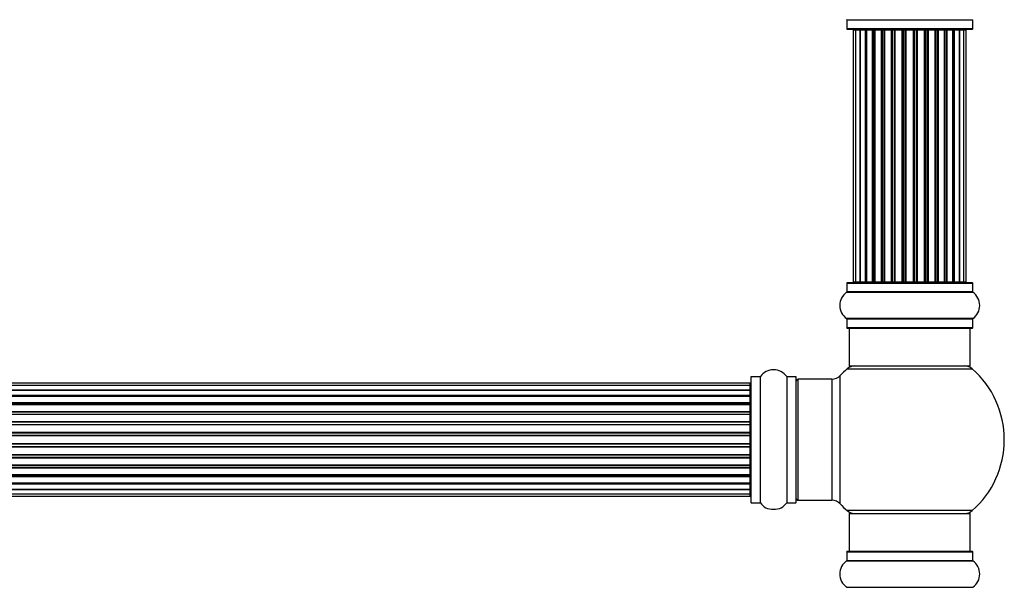
# Model space of a CAD drawing. Units: millimetres. Extents: x 0 to 1498, y 0 to 3417.
# Drawn here: x 858 to 1118, y 1875 to 2025 of the extents above; entities that cross this region are included whole.
import ezdxf

# ---------------------------------------------------------------- set-up
doc = ezdxf.new("R2010")
doc.units = ezdxf.units.MM
doc.layers.add('DV1_Défaut', color=7, linetype='Continuous')
doc.layers.add('Défaut', color=7, linetype='Continuous')

# ---------------------------------------------------------------- blocks, each defined once
blk = doc.blocks.new('SE')
at = {"layer": 'DV1_Défaut', "color": 7, "linetype": 'Continuous'}
for p, q in [((1076.44, 2025.39), (1109.74, 2025.39)), ((1076.44, 2025.39), (1076.44, 2023.04)), ((1109.74, 2023.04), (1109.74, 2025.39)), ((1109.74, 2023.04), (1076.44, 2023.04)), ((1076.54, 2022.94), (1109.64, 2022.94)), ((1078.78, 2022.74), (1078.17, 2022.74)), ((1078.17, 2022.74), (1078.17, 1956.14)), ((1079.97, 2022.74), (1078.78, 2022.74)), ((1078.78, 2022.74), (1078.78, 1956.14)), ((1081.36, 2022.74), (1079.97, 2022.74)), ((1079.97, 1956.14), (1079.97, 2022.74)), ((1079.97, 2022.74), (1079.97, 1956.14)), ((1081.36, 1956.14), (1081.36, 2022.74)), ((1081.36, 2022.74), (1081.6, 2022.74)), ((1081.6, 2022.74), (1081.6, 1956.14)), ((1083.26, 2022.74), (1081.69, 2022.74)), ((1081.69, 2022.74), (1081.69, 1956.14)), ((1083.26, 1956.14), (1083.26, 2022.74)), ((1083.26, 2022.74), (1083.51, 2022.74)), ((1083.51, 2022.74), (1083.51, 1956.14)), ((1083.94, 2022.74), (1083.51, 2022.74)), ((1085.59, 2022.74), (1083.87, 2022.74)), ((1083.87, 2022.74), (1083.87, 1956.14)), ((1085.59, 1956.14), (1085.59, 2022.74)), ((1085.59, 2022.74), (1085.84, 2022.74)), ((1085.84, 2022.74), (1085.84, 1956.14)), ((1086.35, 2022.74), (1085.84, 2022.74)), ((1086.35, 1956.14), (1086.35, 2022.74)), ((1086.35, 2022.74), (1086.4, 2022.74)), ((1088.26, 2022.74), (1086.4, 2022.74)), ((1086.4, 2022.74), (1086.4, 1956.14)), ((1088.26, 1956.14), (1088.26, 2022.74)), ((1088.26, 2022.74), (1088.49, 2022.74)), ((1088.49, 2022.74), (1088.49, 1956.14)), ((1089.05, 2022.74), (1088.49, 2022.74)), ((1089.05, 1956.14), (1089.05, 2022.74)), ((1089.05, 2022.74), (1089.18, 2022.74)), ((1091.13, 2022.74), (1089.18, 2022.74)), ((1089.18, 2022.74), (1089.18, 1956.14)), ((1091.13, 1956.14), (1091.13, 2022.74)), ((1091.13, 2022.74), (1091.34, 2022.74)), ((1091.34, 2022.74), (1091.34, 1956.14)), ((1091.92, 2022.74), (1091.34, 2022.74)), ((1091.92, 1956.14), (1091.92, 2022.74)), ((1092.1, 2022.74), (1091.92, 2022.74)), ((1094.09, 2022.74), (1092.1, 2022.74)), ((1092.1, 2022.74), (1092.1, 1956.14)), ((1094.09, 1956.14), (1094.09, 2022.74)), ((1094.09, 2022.74), (1094.27, 2022.74)), ((1094.85, 2022.74), (1094.27, 2022.74)), ((1094.27, 2022.74), (1094.27, 1956.14)), ((1094.85, 1956.14), (1094.85, 2022.74)), ((1094.85, 2022.74), (1095.06, 2022.74)), ((1097, 2022.74), (1095.06, 2022.74)), ((1095.06, 2022.74), (1095.06, 1956.14)), ((1097, 2022.74), (1097.14, 2022.74)), ((1097, 1956.14), (1097, 2022.74)), ((1097.7, 2022.74), (1097.14, 2022.74)), ((1097.14, 2022.74), (1097.14, 1956.14)), ((1097.7, 1956.14), (1097.7, 2022.74)), ((1097.7, 2022.74), (1097.93, 2022.74)), ((1099.79, 2022.74), (1097.93, 2022.74)), ((1097.93, 2022.74), (1097.93, 1956.14)), ((1099.79, 2022.74), (1099.84, 2022.74)), ((1099.79, 1956.14), (1099.79, 2022.74)), ((1100.34, 2022.74), (1099.84, 2022.74)), ((1099.84, 2022.74), (1099.84, 1956.14)), ((1100.34, 1956.14), (1100.34, 2022.74)), ((1100.34, 2022.74), (1100.59, 2022.74)), ((1102.32, 2022.74), (1100.59, 2022.74)), ((1100.59, 2022.74), (1100.59, 1956.14)), ((1102.68, 2022.74), (1102.24, 2022.74)), ((1102.32, 1956.14), (1102.32, 2022.74)), ((1102.68, 1956.14), (1102.68, 2022.74)), ((1102.68, 2022.74), (1102.93, 2022.74)), ((1104.5, 2022.74), (1102.93, 2022.74)), ((1102.93, 2022.74), (1102.93, 1956.14)), ((1104.5, 1956.14), (1104.5, 2022.74)), ((1104.59, 1956.14), (1104.59, 2022.74)), ((1104.59, 2022.74), (1104.83, 2022.74)), ((1106.22, 2022.74), (1104.83, 2022.74)), ((1104.83, 2022.74), (1104.83, 1956.14)), ((1107.41, 2022.74), (1106.22, 2022.74)), ((1106.22, 2022.74), (1106.22, 1956.14)), ((1106.22, 1956.14), (1106.22, 2022.74)), ((1108.02, 2022.74), (1107.41, 2022.74)), ((1107.41, 1956.14), (1107.41, 2022.74)), ((1108.02, 1956.14), (1108.02, 2022.74)), ((1076.44, 1955.84), (1109.74, 1955.84)), ((1076.44, 1955.84), (1076.44, 1953.49)), ((1109.64, 1955.94), (1076.54, 1955.94)), ((1078.17, 1956.14), (1078.78, 1956.14)), ((1078.78, 1956.14), (1079.97, 1956.14)), ((1079.97, 1956.14), (1081.36, 1956.14)), ((1081.6, 1956.14), (1081.36, 1956.14)), ((1081.69, 1956.14), (1083.26, 1956.14)), ((1083.51, 1956.14), (1083.26, 1956.14)), ((1083.51, 1956.14), (1083.94, 1956.14)), ((1083.87, 1956.14), (1085.59, 1956.14)), ((1085.84, 1956.14), (1085.59, 1956.14)), ((1085.84, 1956.14), (1086.35, 1956.14)), ((1086.4, 1956.14), (1086.35, 1956.14)), ((1086.4, 1956.14), (1088.26, 1956.14)), ((1088.49, 1956.14), (1088.26, 1956.14)), ((1088.49, 1956.14), (1089.05, 1956.14)), ((1089.18, 1956.14), (1089.05, 1956.14)), ((1089.18, 1956.14), (1091.13, 1956.14)), ((1091.34, 1956.14), (1091.13, 1956.14)), ((1091.34, 1956.14), (1091.92, 1956.14)), ((1091.92, 1956.14), (1092.1, 1956.14)), ((1092.1, 1956.14), (1094.09, 1956.14)), ((1094.27, 1956.14), (1094.09, 1956.14)), ((1094.27, 1956.14), (1094.85, 1956.14)), ((1095.06, 1956.14), (1094.85, 1956.14)), ((1095.06, 1956.14), (1097, 1956.14)), ((1097.14, 1956.14), (1097, 1956.14)), ((1097.14, 1956.14), (1097.7, 1956.14)), ((1097.93, 1956.14), (1097.7, 1956.14)), ((1097.93, 1956.14), (1099.79, 1956.14)), ((1099.84, 1956.14), (1099.79, 1956.14)), ((1099.84, 1956.14), (1100.34, 1956.14)), ((1100.59, 1956.14), (1100.34, 1956.14)), ((1100.59, 1956.14), (1102.32, 1956.14)), ((1102.24, 1956.14), (1102.68, 1956.14)), ((1102.93, 1956.14), (1102.68, 1956.14)), ((1102.93, 1956.14), (1104.5, 1956.14)), ((1104.83, 1956.14), (1104.59, 1956.14)), ((1104.83, 1956.14), (1106.22, 1956.14)), ((1106.22, 1956.14), (1107.41, 1956.14)), ((1107.41, 1956.14), (1108.02, 1956.14)), ((1109.74, 1953.49), (1109.74, 1955.84)), ((1076.4, 1953.41), (1109.79, 1953.41)), ((1109.74, 1953.49), (1076.44, 1953.49)), ((1109.79, 1946.47), (1076.4, 1946.47)), ((1076.44, 1946.39), (1109.74, 1946.39)), ((1076.44, 1946.39), (1076.44, 1944.04)), ((1109.74, 1944.04), (1109.74, 1946.39)), ((1109.74, 1944.04), (1076.44, 1944.04)), ((1076.54, 1943.94), (1109.64, 1943.94)), ((1077.09, 1943.94), (1077.09, 1933.94)), ((1109.09, 1933.94), (1109.09, 1943.94)), ((1076.56, 1933.19), (1109.63, 1933.19)), ((1077.09, 1933.94), (1109.09, 1933.94)), ((1050.89, 1929.36), (585.29, 1929.36)), ((1050.89, 1928.76), (1050.89, 1929.36)), ((1051.09, 1930.99), (1051.09, 1897.89)), ((1051.19, 1897.79), (1051.19, 1931.09)), ((1053.54, 1931.09), (1051.19, 1931.09)), ((1053.54, 1931.09), (1053.54, 1897.79)), ((1053.62, 1897.75), (1053.62, 1931.13)), ((1060.56, 1931.13), (1060.56, 1897.75)), ((1060.65, 1897.79), (1060.65, 1931.09)), ((1062.99, 1931.09), (1060.65, 1931.09)), ((1062.99, 1931.09), (1062.99, 1897.79)), ((1063.09, 1897.89), (1063.09, 1930.99)), ((1063.59, 1898.44), (1063.59, 1930.44)), ((1072.53, 1930.44), (1063.59, 1930.44)), ((1072.53, 1930.44), (1072.53, 1898.44)), ((1074.73, 1897.48), (1074.73, 1931.41)), ((1050.89, 1928.76), (585.29, 1928.76)), ((585.29, 1927.57), (1050.89, 1927.57)), ((1050.89, 1927.57), (585.29, 1927.57)), ((1050.89, 1927.57), (1050.89, 1928.76)), ((1050.89, 1926.18), (1050.89, 1927.57)), ((585.29, 1926.18), (1050.89, 1926.18)), ((1050.89, 1925.94), (585.29, 1925.94)), ((1050.89, 1925.85), (585.29, 1925.85)), ((585.29, 1924.27), (1050.89, 1924.27)), ((1050.89, 1924.02), (585.29, 1924.02)), ((1050.89, 1923.67), (585.29, 1923.67)), ((1050.89, 1926.18), (1050.89, 1925.94)), ((1050.89, 1924.27), (1050.89, 1925.85)), ((1050.89, 1924.27), (1050.89, 1924.02)), ((1050.89, 1923.59), (1050.89, 1924.02)), ((1050.89, 1921.94), (1050.89, 1923.67)), ((585.29, 1921.94), (1050.89, 1921.94)), ((1050.89, 1921.69), (585.29, 1921.69)), ((585.29, 1921.19), (1050.89, 1921.19)), ((1050.89, 1921.14), (585.29, 1921.14)), ((1050.89, 1921.94), (1050.89, 1921.69)), ((1050.89, 1921.19), (1050.89, 1921.69)), ((1050.89, 1921.19), (1050.89, 1921.14)), ((1050.89, 1919.28), (1050.89, 1921.14)), ((585.29, 1919.28), (1050.89, 1919.28)), ((1050.89, 1919.04), (585.29, 1919.04)), ((585.29, 1918.49), (1050.89, 1918.49)), ((1050.89, 1919.28), (1050.89, 1919.04)), ((1050.89, 1918.49), (1050.89, 1919.04)), ((1050.89, 1918.49), (1050.89, 1918.35)), ((1050.89, 1918.35), (585.29, 1918.35)), ((585.29, 1916.41), (1050.89, 1916.41)), ((1050.89, 1916.19), (585.29, 1916.19)), ((1050.89, 1916.41), (1050.89, 1918.35)), ((1050.89, 1916.41), (1050.89, 1916.19)), ((1050.89, 1915.61), (1050.89, 1916.19)), ((585.29, 1915.61), (1050.89, 1915.61)), ((1050.89, 1915.43), (585.29, 1915.43)), ((585.29, 1913.45), (1050.89, 1913.45)), ((1050.89, 1913.27), (585.29, 1913.27)), ((1050.89, 1915.43), (1050.89, 1915.61)), ((1050.89, 1913.45), (1050.89, 1915.43)), ((1050.89, 1913.45), (1050.89, 1913.27)), ((1050.89, 1912.69), (1050.89, 1913.27)), ((585.29, 1912.69), (1050.89, 1912.69)), ((1050.89, 1912.47), (585.29, 1912.47)), ((1050.89, 1912.69), (1050.89, 1912.47)), ((1050.89, 1910.53), (1050.89, 1912.47)), ((585.29, 1910.53), (1050.89, 1910.53)), ((1050.89, 1910.39), (585.29, 1910.39)), ((585.29, 1909.84), (1050.89, 1909.84)), ((1050.89, 1909.6), (585.29, 1909.6)), ((1050.89, 1910.53), (1050.89, 1910.39)), ((1050.89, 1909.84), (1050.89, 1910.39)), ((1050.89, 1909.84), (1050.89, 1909.6)), ((1050.89, 1907.75), (1050.89, 1909.6)), ((585.29, 1907.75), (1050.89, 1907.75)), ((1050.89, 1907.69), (585.29, 1907.69)), ((585.29, 1907.19), (1050.89, 1907.19)), ((1050.89, 1906.94), (585.29, 1906.94)), ((1050.89, 1907.75), (1050.89, 1907.69)), ((1050.89, 1907.19), (1050.89, 1907.69)), ((1050.89, 1907.19), (1050.89, 1906.94)), ((1050.89, 1905.21), (1050.89, 1906.94)), ((585.29, 1905.21), (1050.89, 1905.21)), ((585.29, 1904.86), (1050.89, 1904.86)), ((1050.89, 1904.61), (585.29, 1904.61)), ((585.29, 1903.04), (1050.89, 1903.04)), ((585.29, 1902.95), (1050.89, 1902.95)), ((1050.89, 1904.86), (1050.89, 1905.29)), ((1050.89, 1904.86), (1050.89, 1904.61)), ((1050.89, 1903.04), (1050.89, 1904.61)), ((1050.89, 1902.95), (1050.89, 1902.7)), ((1050.89, 1902.7), (585.29, 1902.7)), ((585.29, 1901.32), (1050.89, 1901.32)), ((1050.89, 1901.31), (585.29, 1901.31)), ((1050.89, 1901.32), (1050.89, 1902.7)), ((1050.89, 1900.13), (1050.89, 1901.31)), ((585.29, 1900.13), (1050.89, 1900.13)), ((585.29, 1899.52), (1050.89, 1899.52)), ((1050.89, 1899.52), (1050.89, 1900.13)), ((1051.19, 1897.79), (1053.54, 1897.79)), ((1060.65, 1897.79), (1062.99, 1897.79)), ((1063.59, 1898.44), (1072.53, 1898.44)), ((1109.63, 1895.69), (1076.56, 1895.69)), ((1077.09, 1894.94), (1109.09, 1894.94)), ((1077.09, 1894.94), (1077.09, 1884.94)), ((1109.09, 1884.94), (1109.09, 1894.94)), ((1076.44, 1884.84), (1109.74, 1884.84)), ((1076.44, 1884.84), (1076.44, 1882.49)), ((1076.54, 1884.94), (1109.64, 1884.94)), ((1109.74, 1882.49), (1109.74, 1884.84)), ((1076.4, 1882.41), (1109.79, 1882.41)), ((1076.44, 1882.49), (1109.74, 1882.49)), ((1076.4, 1875.47), (1109.79, 1875.47))]:
    blk.add_line(p, q, dxfattribs=at)
for centre, radius, start, end in [((1076.34, 2025.39), 0.1, 0, 55.0179), ((1109.84, 2025.39), 0.1, 124.9821, 180), ((1076.54, 2023.04), 0.1, 180, 270), ((1078.37, 2022.74), 0.2, 90, 180), ((1078.98, 2022.74), 0.2, 90, 180), ((1080.17, 2022.74), 0.2, 90, 180), ((1081.89, 2022.74), 0.2, 90, 180), ((1084.07, 2022.74), 0.2, 90, 180), ((1086.6, 2022.74), 0.2, 90, 180), ((1089.38, 2022.74), 0.2, 90, 180), ((1096.8, 2022.74), 0.2, 0, 90), ((1099.59, 2022.74), 0.2, 0, 90), ((1102.12, 2022.74), 0.2, 0, 90), ((1104.3, 2022.74), 0.2, 0, 90), ((1106.02, 2022.74), 0.2, 0, 90), ((1107.21, 2022.74), 0.2, 0, 90), ((1107.82, 2022.74), 0.2, 0, 90), ((1109.64, 2023.04), 0.1, 270, 0), ((1076.54, 1955.84), 0.1, 90, 180), ((1078.37, 1956.14), 0.2, 180, 270), ((1078.98, 1956.14), 0.2, 180, 270), ((1080.17, 1956.14), 0.2, 180, 270), ((1081.89, 1956.14), 0.2, 180, 270), ((1084.07, 1956.14), 0.2, 180, 270), ((1086.6, 1956.14), 0.2, 180, 270), ((1089.38, 1956.14), 0.2, 180, 270), ((1096.8, 1956.14), 0.2, 270, 0), ((1099.59, 1956.14), 0.2, 270, 0), ((1102.12, 1956.14), 0.2, 270, 0), ((1104.3, 1956.14), 0.2, 270, 0), ((1106.02, 1956.14), 0.2, 270, 0), ((1107.21, 1956.14), 0.2, 270, 0), ((1107.82, 1956.14), 0.2, 270, 0), ((1109.64, 1955.84), 0.1, 0, 90), ((1078.83, 1949.94), 4.24, 124.9821, 235.0179), ((1076.34, 1953.49), 0.1, 304.9821, 0), ((1109.84, 1953.49), 0.1, 180, 235.0179), ((1107.36, 1949.94), 4.24, 304.9821, 55.0179), ((1076.34, 1946.39), 0.1, 0, 55.0179), ((1109.84, 1946.39), 0.1, 124.9821, 180), ((1076.54, 1944.04), 0.1, 180, 270), ((1109.64, 1944.04), 0.1, 270, 0), ((1057.09, 1928.71), 4.24, 34.9821, 145.0179), ((1093.09, 1914.44), 25, 131.4096, 137.2679), ((1078.54, 1930.94), 3, 90, 131.4096), ((1107.65, 1930.94), 3, 48.5904, 90), ((1093.09, 1914.44), 25, 311.4096, 48.5904), ((1050.89, 1929.16), 0.2, 0, 90), ((1051.19, 1930.99), 0.1, 90, 180), ((1053.54, 1931.19), 0.1, 270, 325.0179), ((1060.65, 1931.19), 0.1, 214.9821, 270), ((1062.99, 1930.99), 0.1, 0, 90), ((1063.59, 1929.94), 0.5, 90, 180), ((1072.53, 1933.44), 3, 270, 317.2679), ((1050.89, 1928.56), 0.2, 0, 90), ((1050.89, 1927.37), 0.2, 0, 90), ((1050.89, 1925.65), 0.2, 0, 90), ((1050.89, 1923.47), 0.2, 0, 90), ((1050.89, 1920.94), 0.2, 0, 90), ((1050.89, 1918.15), 0.2, 0, 90), ((1050.89, 1910.73), 0.2, 270, 0), ((1050.89, 1907.95), 0.2, 270, 0), ((1050.89, 1905.41), 0.2, 270, 0), ((1050.89, 1903.24), 0.2, 270, 0), ((1050.89, 1901.52), 0.2, 270, 0), ((1050.89, 1900.33), 0.2, 270, 0), ((1050.89, 1899.72), 0.2, 270, 0), ((1051.19, 1897.89), 0.1, 180, 270), ((1053.54, 1897.69), 0.1, 34.9821, 90), ((1057.09, 1900.18), 4.24, 214.9821, 240.8033), ((1057.09, 1900.18), 4.24, 298.8887, 325.0179), ((1060.65, 1897.69), 0.1, 90, 145.0179), ((1062.99, 1897.89), 0.1, 270, 0), ((1063.59, 1898.94), 0.5, 180, 270), ((1072.53, 1895.44), 3, 42.7321, 90), ((1057.09, 1901.29), 5.24, 246.6749, 293.325), ((1093.09, 1914.44), 25, 222.7321, 228.5904), ((1078.54, 1897.94), 3, 228.5904, 270), ((1107.65, 1897.94), 3, 270, 311.4096), ((1076.54, 1884.84), 0.1, 90, 180), ((1109.64, 1884.84), 0.1, 0, 90), ((1078.83, 1878.94), 4.24, 124.9821, 235.0179), ((1076.34, 1882.49), 0.1, 304.9821, 0), ((1109.84, 1882.49), 0.1, 180, 235.0179), ((1107.36, 1878.94), 4.24, 304.9821, 55.0179), ((1076.34, 1875.39), 0.1, 0, 55.0179), ((1109.84, 1875.39), 0.1, 124.9821, 180)]:
    blk.add_arc(centre, radius, start, end, dxfattribs=at)
for centre, major_axis, ratio, start_param, end_param in [((1079.93, 2022.74), (0, 0.2), 0.187711, 4.712389, 6.283185), ((1081.28, 2022.74), (0, 0.2), 0.387825, 4.712389, 6.283185), ((1081.76, 2022.74), (0, 0.2), 0.821054, 0, 1.570796), ((1083.15, 2022.74), (0, 0.2), 0.570989, 4.712389, 6.283185), ((1083.65, 2022.74), (0, 0.2), 0.684425, 0, 1.570796), ((1085.45, 2022.74), (0, 0.2), 0.729199, 4.712389, 6.283185), ((1085.95, 2022.74), (0, 0.2), 0.517884, 0, 1.570796), ((1086.44, 2022.74), (0, 0.2), 0.4819, 0, 1.570796), ((1088.08, 2022.74), (0, 0.2), 0.855538, 4.712389, 6.283185), ((1088.56, 2022.74), (0, 0.2), 0.328709, 0, 1.570796), ((1089.1, 2022.74), (0, 0.2), 0.289192, 0, 1.570796), ((1090.94, 2022.74), (0, 0.2), 0.944487, 4.712389, 6.283185), ((1091.37, 2022.74), (0, 0.2), 0.125168, 0, 1.570796), ((1091.94, 2022.74), (0, 0.2), 0.083844, 0, 1.570796), ((1092.3, 2022.74), (0, -0.2), 0.992157, 3.141593, 4.712389), ((1093.89, 2022.74), (0, -0.2), 0.992157, 1.570796, 3.141593), ((1094.25, 2022.74), (0, -0.2), 0.083844, 1.570796, 3.141593), ((1094.82, 2022.74), (0, -0.2), 0.125168, 1.570796, 3.141593), ((1095.25, 2022.74), (0, -0.2), 0.944487, 3.141593, 4.712389), ((1097.08, 2022.74), (0, -0.2), 0.289192, 1.570796, 3.141593), ((1097.63, 2022.74), (0, -0.2), 0.328709, 1.570796, 3.141591), ((1098.1, 2022.74), (0, -0.2), 0.855538, 3.141593, 4.712389), ((1099.74, 2022.74), (0, -0.2), 0.4819, 1.570796, 3.141593), ((1100.24, 2022.74), (0, -0.2), 0.517884, 1.570796, 3.141593), ((1100.74, 2022.74), (0, -0.2), 0.729199, 3.141593, 4.712389), ((1102.54, 2022.74), (0, -0.2), 0.684425, 1.570796, 3.141593), ((1103.04, 2022.74), (0, -0.2), 0.570989, 3.141593, 4.712389), ((1104.42, 2022.74), (0, -0.2), 0.821054, 1.570796, 3.141593), ((1104.91, 2022.74), (0, -0.2), 0.387825, 3.141593, 4.712389), ((1106.26, 2022.74), (0, -0.2), 0.187711, 3.141593, 4.712389), ((1079.93, 1956.14), (0, 0.2), 0.187711, 3.141593, 4.712389), ((1081.28, 1956.14), (0, 0.2), 0.387825, 3.141593, 4.712389), ((1081.76, 1956.14), (0, 0.2), 0.821054, 1.570796, 3.141593), ((1083.15, 1956.14), (0, 0.2), 0.570989, 3.141593, 4.712389), ((1083.65, 1956.14), (0, 0.2), 0.684425, 1.570796, 3.141593), ((1085.45, 1956.14), (0, 0.2), 0.729199, 3.141593, 4.712389), ((1085.95, 1956.14), (0, 0.2), 0.517884, 1.570796, 3.141593), ((1086.44, 1956.14), (0, 0.2), 0.4819, 1.570796, 3.141593), ((1088.08, 1956.14), (0, 0.2), 0.855538, 3.141593, 4.712389), ((1088.56, 1956.14), (0, 0.2), 0.328709, 1.570796, 3.141593), ((1089.1, 1956.14), (0, 0.2), 0.289192, 1.570796, 3.141593), ((1090.94, 1956.14), (0, 0.2), 0.944487, 3.141593, 4.712389), ((1091.37, 1956.14), (0, 0.2), 0.125168, 1.570796, 3.141593), ((1091.94, 1956.14), (0, 0.2), 0.083844, 1.570796, 3.141593), ((1092.3, 1956.14), (0, -0.2), 0.992157, 4.712389, 6.283185), ((1093.89, 1956.14), (0, -0.2), 0.992157, 0, 1.570796), ((1094.25, 1956.14), (0, -0.2), 0.083844, 0, 1.570796), ((1094.82, 1956.14), (0, -0.2), 0.125168, 0, 1.570796), ((1095.25, 1956.14), (0, -0.2), 0.944487, 4.712389, 6.283185), ((1097.08, 1956.14), (0, -0.2), 0.289192, 0, 1.570796), ((1097.63, 1956.14), (0, -0.2), 0.328709, 0, 1.570796), ((1098.1, 1956.14), (0, -0.2), 0.855538, 4.712389, 6.283185), ((1099.74, 1956.14), (0, -0.2), 0.4819, 0, 1.570796), ((1100.24, 1956.14), (0, -0.2), 0.517884, 0, 1.570796), ((1100.74, 1956.14), (0, -0.2), 0.729199, 4.712389, 6.283185), ((1102.54, 1956.14), (0, -0.2), 0.684425, 0, 1.570796), ((1103.04, 1956.14), (0, -0.2), 0.570989, 4.712389, 6.283185), ((1104.42, 1956.14), (0, -0.2), 0.821054, 0, 1.570796), ((1104.91, 1956.14), (0, -0.2), 0.387825, 4.712389, 6.283185), ((1106.26, 1956.14), (0, -0.2), 0.187711, 4.712389, 6.283185), ((1050.89, 1927.61), (0.2, 0), 0.187711, 4.712389, 6.283185), ((1050.89, 1926.26), (0.2, 0), 0.387825, 4.712389, 6.283185), ((1050.89, 1925.77), (0.2, 0), 0.821054, 0, 1.570796), ((1050.89, 1924.39), (0.2, 0), 0.570989, 4.712389, 6.283185), ((1050.89, 1923.89), (0.2, 0), 0.684425, 0, 1.570796), ((1050.89, 1922.09), (0.2, 0), 0.729199, 4.712389, 6.283185), ((1050.89, 1921.59), (0.2, 0), 0.517884, 0, 1.570796), ((1050.89, 1921.09), (0.2, 0), 0.4819, 0, 1.570796), ((1050.89, 1919.45), (0.2, 0), 0.855538, 4.712389, 6.283185), ((1050.89, 1918.98), (0.2, 0), 0.328709, 0, 1.570796), ((1050.89, 1918.43), (0.2, 0), 0.289192, 0, 1.570796), ((1050.89, 1916.6), (0.2, 0), 0.944487, 4.712389, 6.283185), ((1050.89, 1916.17), (0.2, 0), 0.125168, 0, 1.570796), ((1050.89, 1915.6), (0.2, 0), 0.083844, 0, 1.570796), ((1050.89, 1915.23), (-0.2, 0), 0.992157, 3.141593, 4.712389), ((1050.89, 1913.65), (-0.2, 0), 0.992157, 1.570796, 3.141593), ((1050.89, 1913.28), (-0.2, 0), 0.083844, 1.570796, 3.141593), ((1050.89, 1912.71), (-0.2, 0), 0.125168, 1.570796, 3.141593), ((1050.89, 1912.29), (-0.2, 0), 0.944487, 3.141593, 4.712389), ((1050.89, 1910.45), (-0.2, 0), 0.289192, 1.570796, 3.141593), ((1050.89, 1909.9), (-0.2, 0), 0.328709, 1.570796, 3.141593), ((1050.89, 1909.43), (-0.2, 0), 0.855538, 3.141593, 4.712389), ((1050.89, 1907.79), (-0.2, 0), 0.4819, 1.570796, 3.141593), ((1050.89, 1907.29), (-0.2, 0), 0.517884, 1.570796, 3.141593), ((1050.89, 1906.8), (-0.2, 0), 0.729199, 3.141593, 4.712389), ((1050.89, 1905), (-0.2, 0), 0.684425, 1.570796, 3.141593), ((1050.89, 1904.49), (-0.2, 0), 0.570989, 3.141593, 4.712389), ((1050.89, 1903.11), (-0.2, 0), 0.821054, 1.570796, 3.141593), ((1050.89, 1902.63), (-0.2, 0), 0.387825, 3.141593, 4.712389), ((1050.89, 1901.28), (-0.2, 0), 0.187711, 3.141593, 4.712389)]:
    blk.add_ellipse(centre, major_axis=major_axis, ratio=ratio, start_param=start_param, end_param=end_param, dxfattribs=at)

msp = doc.modelspace()

# ---------------------------------------------------------------- block references
at = {"layer": 'Défaut'}
msp.add_blockref('SE', (0, 0), dxfattribs=at)

doc.saveas('drawing.dxf')
